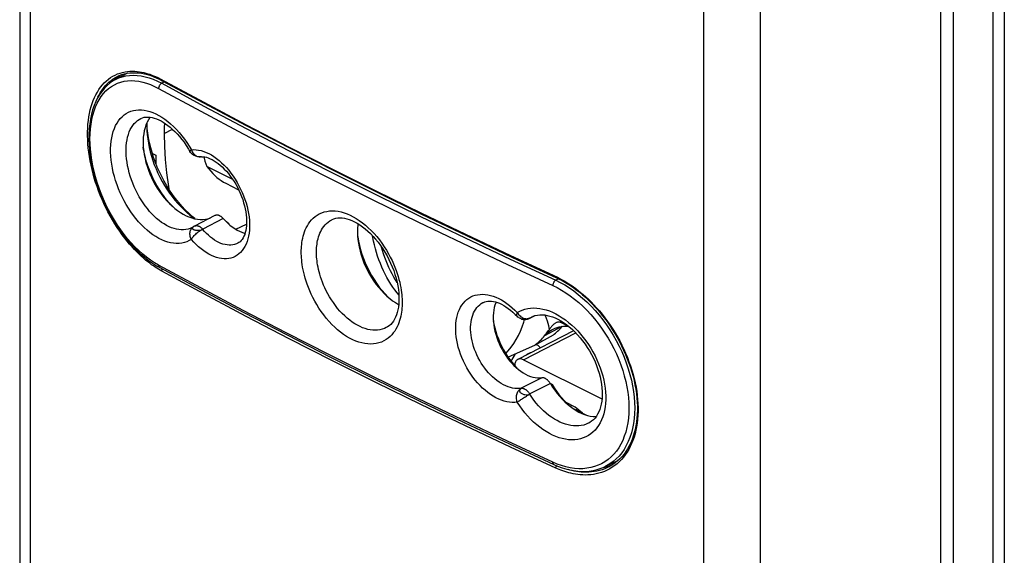
# Model space of a CAD drawing. Units: millimetres. Extents: x 126 to 172, y -53 to 242.
# Drawn here: x 126 to 172, y 38 to 63 of the extents above; entities that cross this region are included whole.
import ezdxf

# ---------------------------------------------------------------- set-up
doc = ezdxf.new("R2010")
doc.units = ezdxf.units.MM
doc.header["$LTSCALE"] = 16.335
doc.layers.get('0').update_dxf_attribs({"linetype": 'CONTINUOUS'})
for name, color, linetype in [('ASSI', 7, 'CONTINUOUS'), ('DRAFT', 7, 'CONTINUOUS'), ('RACCORDO', 7, 'CONTINUOUS'), ('SUPERFICI', 7, 'CONTINUOUS')]:
    doc.layers.add(name, color=color, linetype=linetype)

msp = doc.modelspace()

# ---------------------------------------------------------------- linework, layer by layer
at = {"color": 7, "linetype": 'CONTINUOUS'}
for p, q in [((135.803, 55.384), (134.598, 55.986)), ((135.475, 55.207), (136.078, 54.905)), ((135.63, 53.291), (135.52, 53.409)), ((151.431, 44.886), (151.437, 44.932)), ((151.471, 44.854), (151.509, 44.896)), ((151.661, 44.708), (152.308, 44.384))]:
    msp.add_line(p, q, dxfattribs=at)
at = {"color": 253, "linetype": 'CONTINUOUS'}
for p, q in [((135.464, 53.446), (135.52, 53.409)), ((150.643, 45.827), (150.703, 45.818))]:
    msp.add_line(p, q, dxfattribs=at)
at = {"color": 7, "linetype": 'CONTINUOUS'}
for points in [[(133.013, 54.109), (132.975, 54.147), (132.845, 54.289), (132.719, 54.437), (132.598, 54.593), (132.482, 54.756), (132.371, 54.924), (132.267, 55.097), (132.168, 55.275), (132.076, 55.457), (131.992, 55.641), (131.914, 55.829), (131.844, 56.018), (131.782, 56.208), (131.728, 56.399), (131.683, 56.589), (131.646, 56.777), (131.63, 56.883)], [(134.452, 56.44), (134.465, 56.378), (134.503, 56.241), (134.547, 56.111), (134.598, 55.986)], [(134.598, 55.986), (134.685, 55.872), (134.775, 55.765), (134.868, 55.664), (134.965, 55.569), (135.064, 55.481), (135.165, 55.4), (135.267, 55.328), (135.37, 55.263), (135.475, 55.207)], [(141.632, 52.746), (141.637, 52.712), (141.672, 52.51), (141.717, 52.305), (141.771, 52.101), (141.835, 51.896), (141.909, 51.691), (141.99, 51.49), (142.08, 51.29), (142.179, 51.094), (142.285, 50.903), (142.398, 50.717), (142.518, 50.536), (142.644, 50.362), (142.775, 50.197), (142.912, 50.038), (143.053, 49.889), (143.054, 49.889)], [(147.962, 48.779), (147.99, 48.623), (148.03, 48.451), (148.077, 48.279), (148.133, 48.107), (148.197, 47.936), (148.268, 47.767), (148.347, 47.601), (148.432, 47.437), (148.524, 47.279), (148.622, 47.125), (148.726, 46.976), (148.835, 46.834), (148.948, 46.7), (149.063, 46.575)], [(150.005, 47.654), (150, 47.656), (149.959, 47.674)], [(150.165, 47.528), (150.135, 47.561), (150.093, 47.597), (150.05, 47.629), (150.005, 47.654)], [(148.998, 47.239), (148.973, 47.207), (148.923, 47.137), (148.875, 47.063), (148.83, 46.986), (148.788, 46.906), (148.785, 46.899)], [(149.485, 47.178), (149.486, 47.179), (149.525, 47.209), (149.563, 47.236), (149.6, 47.258), (149.635, 47.276), (149.668, 47.29), (149.699, 47.3), (149.727, 47.306), (149.736, 47.307)], [(150.703, 45.818), (150.805, 45.654), (150.913, 45.497), (151.024, 45.346), (151.14, 45.2), (151.261, 45.061), (151.385, 44.929), (151.39, 44.923)], [(151.616, 44.842), (151.589, 44.81), (151.562, 44.78)], [(151.88, 44.679), (151.849, 44.643), (151.831, 44.623)], [(151.909, 44.655), (151.903, 44.625), (151.897, 44.59)]]:
    msp.add_lwpolyline(points, dxfattribs=at)
at = {"layer": 'ASSI', "color": 7, "linetype": 'CONTINUOUS'}
for p, q in [((131.817, 57.768), (131.812, 57.845)), ((134.029, 53.56), (133.915, 53.655))]:
    msp.add_line(p, q, dxfattribs=at)
for points in [[(131.803, 58.042), (131.802, 58.038), (131.798, 57.844)], [(131.798, 57.844), (131.802, 57.665), (131.814, 57.472), (131.836, 57.277), (131.867, 57.078), (131.906, 56.878), (131.953, 56.677), (132.009, 56.475), (132.073, 56.274), (132.146, 56.073), (132.225, 55.874), (132.313, 55.678), (132.407, 55.484), (132.508, 55.293), (132.616, 55.107), (132.73, 54.926), (132.849, 54.75), (132.974, 54.581), (133.104, 54.418), (133.238, 54.262), (133.376, 54.114), (133.517, 53.974), (133.662, 53.843), (133.809, 53.721), (133.891, 53.658)], [(132.113, 56.41), (132.04, 56.638), (131.976, 56.867), (131.922, 57.095), (131.877, 57.322), (131.842, 57.546), (131.817, 57.768)], [(132.285, 55.957), (132.195, 56.182), (132.113, 56.41)], [(133.915, 53.655), (133.751, 53.803), (133.591, 53.962), (133.434, 54.13), (133.282, 54.306), (133.135, 54.491), (132.993, 54.684), (132.857, 54.882), (132.729, 55.088), (132.606, 55.299), (132.491, 55.514), (132.384, 55.734), (132.285, 55.957)], [(133.891, 53.658), (133.959, 53.608), (134.054, 53.543)]]:
    msp.add_lwpolyline(points, dxfattribs=at)
at = {"layer": 'DRAFT', "color": 7, "linetype": 'CONTINUOUS'}
for p, q in [((130.894, 60.345), (130.337, 60.05)), ((130.475, 60.184), (130.367, 60.1)), ((130.367, 60.1), (130.267, 60.011)), ((132.053, 56.598), (132.222, 56.513)), ((132.222, 56.513), (132.222, 56.115)), ((133.362, 53.841), (133.495, 53.761)), ((134.976, 53.696), (134.024, 53.207)), ((135.364, 53.554), (135.347, 53.572)), ((135.364, 53.554), (135.465, 53.444)), ((135.465, 53.444), (135.569, 53.343)), ((135.95, 53.057), (136.449, 53.303)), ((149.893, 49.022), (149.643, 48.9)), ((151.708, 48.321), (149.108, 46.984)), ((151.473, 48.528), (151.46, 48.531)), ((150.748, 48.114), (149.882, 47.631)), ((149.882, 47.631), (148.65, 47.085)), ((149.369, 46.969), (153.033, 45.137)), ((150.613, 45.874), (150.599, 45.895)), ((150.627, 45.852), (150.613, 45.874)), ((151.783, 44.759), (151.333, 44.984)), ((152.124, 44.477), (151.783, 44.759)), ((153.094, 41.943), (153.17, 41.956)), ((153.78, 42.264), (153.16, 41.971)), ((153.17, 41.956), (153.303, 41.989)), ((153.303, 41.989), (153.433, 42.03)), ((153.433, 42.03), (153.521, 42.065))]:
    msp.add_line(p, q, dxfattribs=at)
at = {"layer": 'DRAFT', "color": 253, "linetype": 'CONTINUOUS'}
for p, q in [((132.598, 57.53), (132.994, 57.724)), ((151.154, 48.524), (150.352, 48.079)), ((149.369, 46.969), (151.813, 48.217))]:
    msp.add_line(p, q, dxfattribs=at)
at = {"layer": 'DRAFT', "color": 7, "linetype": 'CONTINUOUS'}
for points in [[(130.613, 60.274), (130.587, 60.259), (130.475, 60.184)], [(131.755, 57.93), (131.711, 57.798), (131.676, 57.659), (131.649, 57.512), (131.631, 57.36)], [(131.948, 58.29), (131.937, 58.276), (131.869, 58.171), (131.808, 58.055), (131.755, 57.93)], [(132.629, 58.01), (132.612, 57.876), (132.6, 57.706), (132.598, 57.53)], [(132.598, 57.53), (132.618, 56.922), (132.659, 56.308), (132.72, 55.687), (132.802, 55.058), (132.821, 54.94)], [(131.631, 57.36), (131.622, 57.201), (131.622, 57.036)], [(131.622, 57.036), (131.631, 56.869), (131.649, 56.698), (131.676, 56.525), (131.711, 56.35), (131.755, 56.174), (131.808, 55.996), (131.869, 55.82), (131.937, 55.646), (132.013, 55.473), (132.097, 55.305), (132.187, 55.139), (132.284, 54.977), (132.387, 54.821), (132.495, 54.671), (132.608, 54.528), (132.725, 54.392), (132.847, 54.264), (132.973, 54.144)], [(132.973, 54.144), (133.101, 54.033), (133.23, 53.932), (133.362, 53.841)], [(133.495, 53.761), (133.628, 53.691), (133.762, 53.632), (133.895, 53.584), (134.026, 53.548), (134.156, 53.524), (134.282, 53.512), (134.406, 53.512), (134.526, 53.523), (134.642, 53.546), (134.753, 53.581), (134.754, 53.582)], [(135.347, 53.572), (135.33, 53.589), (135.313, 53.605), (135.296, 53.62), (135.279, 53.634), (135.261, 53.647), (135.243, 53.659), (135.225, 53.67), (135.207, 53.68), (135.188, 53.689), (135.17, 53.697), (135.152, 53.703), (135.134, 53.709), (135.117, 53.713), (135.099, 53.715), (135.082, 53.717), (135.065, 53.717), (135.049, 53.717), (135.032, 53.715), (135.017, 53.711), (135.002, 53.707), (134.987, 53.701), (134.976, 53.696)], [(135.569, 53.343), (135.676, 53.251), (135.784, 53.166), (135.895, 53.09), (136.006, 53.023), (136.118, 52.966), (136.229, 52.919), (136.34, 52.882), (136.379, 52.873)], [(141.654, 53.314), (141.646, 53.258), (141.631, 53.098), (141.626, 52.93)], [(141.626, 52.93), (141.631, 52.757), (141.646, 52.582), (141.67, 52.404), (141.703, 52.223), (141.746, 52.04), (141.798, 51.857), (141.858, 51.675), (141.927, 51.494), (142.004, 51.316), (142.089, 51.14), (142.183, 50.967), (142.282, 50.799), (142.387, 50.638), (142.499, 50.483), (142.616, 50.335), (142.738, 50.195), (142.865, 50.062), (142.995, 49.939), (143.127, 49.826), (143.262, 49.724), (143.399, 49.632), (143.537, 49.551), (143.547, 49.546)], [(148.09, 49.659), (148.075, 49.625), (148.035, 49.516), (148.004, 49.401), (147.98, 49.28), (147.964, 49.153), (147.956, 49.021), (147.956, 48.883)], [(147.956, 48.883), (147.964, 48.742), (147.98, 48.6), (148.004, 48.454), (148.035, 48.308), (148.075, 48.16), (148.122, 48.011), (148.175, 47.864), (148.236, 47.72), (148.303, 47.577), (148.376, 47.438), (148.455, 47.302), (148.541, 47.17), (148.631, 47.043), (148.724, 46.923), (148.823, 46.809), (148.924, 46.703), (149.029, 46.604)], [(150.352, 48.079), (150.423, 48.158), (150.498, 48.229), (150.578, 48.294), (150.662, 48.351), (150.711, 48.38)], [(150.711, 48.38), (150.75, 48.401), (150.842, 48.443), (150.937, 48.477), (151.036, 48.504), (151.138, 48.522), (151.242, 48.533), (151.35, 48.536), (151.46, 48.531)], [(150.748, 48.114), (150.803, 48.157), (150.857, 48.201), (150.91, 48.247), (150.962, 48.294), (151.013, 48.342), (151.063, 48.393), (151.112, 48.445), (151.16, 48.498), (151.184, 48.527)], [(149.882, 47.631), (149.938, 47.674), (149.994, 47.719), (150.048, 47.765), (150.101, 47.814), (150.154, 47.864), (150.205, 47.915), (150.255, 47.968), (150.304, 48.023), (150.352, 48.079)], [(149.108, 46.984), (149.087, 46.972), (149.06, 46.951), (149.036, 46.925), (149.014, 46.895), (148.996, 46.862), (148.982, 46.825), (148.971, 46.785), (148.964, 46.742), (148.96, 46.696), (148.96, 46.686)], [(149.369, 46.969), (149.33, 46.986), (149.291, 46.999), (149.254, 47.006), (149.217, 47.009), (149.181, 47.007), (149.147, 47), (149.116, 46.988), (149.108, 46.984)], [(149.029, 46.604), (149.137, 46.512), (149.246, 46.429), (149.357, 46.355), (149.468, 46.291), (149.58, 46.236), (149.691, 46.192), (149.802, 46.157), (149.911, 46.133), (150.017, 46.12), (150.121, 46.117), (150.223, 46.124)], [(150.538, 45.972), (150.521, 45.989), (150.504, 46.006), (150.487, 46.022), (150.469, 46.036), (150.452, 46.05), (150.434, 46.063), (150.416, 46.074), (150.398, 46.085), (150.38, 46.094), (150.361, 46.102), (150.343, 46.109), (150.325, 46.115), (150.308, 46.12), (150.29, 46.123), (150.273, 46.125), (150.256, 46.126), (150.239, 46.126), (150.223, 46.124)], [(150.599, 45.895), (150.585, 45.915), (150.569, 45.935), (150.554, 45.954), (150.538, 45.972)], [(150.627, 45.852), (150.728, 45.693), (150.834, 45.541), (150.944, 45.395), (151.06, 45.256), (151.18, 45.124), (151.304, 45.001)], [(151.304, 45.001), (151.431, 44.887), (151.56, 44.781), (151.691, 44.686), (151.824, 44.601), (151.958, 44.526), (152.091, 44.463), (152.224, 44.411), (152.356, 44.37), (152.486, 44.341), (152.614, 44.323), (152.739, 44.318), (152.764, 44.319)]]:
    msp.add_lwpolyline(points, dxfattribs=at)
at = {"layer": 'RACCORDO', "color": 7, "linetype": 'CONTINUOUS'}
for p, q in [((171.804, 90.997), (171.804, -45.765)), ((168.85, -47.611), (168.85, 88.752)), ((169.416, 89.037), (169.416, -47.329)), ((125.864, 86.31), (125.864, -34.85)), ((130.447, 60.207), (130.449, 60.208)), ((130.75, 60.269), (130.803, 60.327)), ((130.337, 60.05), (130.338, 60.051)), ((132.417, 60.043), (132.515, 59.992)), ((131.519, 58.231), (131.524, 58.233)), ((134.299, 56.443), (134.299, 56.443)), ((140.443, 53.515), (140.446, 53.516)), ((133.915, 53.143), (133.909, 53.14)), ((133.91, 53.14), (133.909, 53.14)), ((133.935, 53.154), (133.915, 53.143)), ((133.969, 53.174), (133.977, 53.18)), ((133.969, 53.174), (133.969, 53.175)), ((136.045, 52.403), (136.043, 52.402)), ((148.826, 51.761), (150.906, 50.796)), ((132.249, 51.357), (132.396, 51.273)), ((147.499, 49.642), (147.502, 49.644)), ((148.988, 49.081), (149.072, 48.994)), ((149.057, 49.009), (149.058, 49.008)), ((149.265, 48.875), (149.265, 48.875)), ((149.779, 48.977), (149.819, 48.996)), ((149.779, 48.977), (149.779, 48.978)), ((151.122, 48.699), (151.46, 48.531)), ((142.974, 48.467), (142.969, 48.465)), ((152.423, 44.014), (152.421, 44.013)), ((148.712, 43.039), (150.793, 42.074)), ((153.161, 41.972), (153.16, 41.971)), ((153.36, 41.97), (153.359, 41.969)), ((153.683, 42.182), (153.586, 42.173))]:
    msp.add_line(p, q, dxfattribs=at)
at = {"layer": 'RACCORDO', "color": 253, "linetype": 'CONTINUOUS'}
for p, q in [((171.267, 89.968), (171.267, -46.265)), ((126.349, 85.747), (126.349, -35.503)), ((157.787, -51.222), (157.787, 70.027)), ((160.426, -51.21), (160.426, 69.802)), ((130.329, 60.146), (130.447, 60.207)), ((130.665, 60.382), (130.781, 60.407)), ((130.225, 60.081), (130.329, 60.146)), ((132.294, 59.973), (132.489, 59.873)), ((132.614, 59.938), (132.489, 59.873)), ((132.489, 59.873), (134.453, 58.811)), ((133.877, 56.769), (133.838, 56.733)), ((140.324, 55.443), (142.368, 54.421)), ((135.364, 53.554), (134.402, 53.068)), ((133.963, 53.17), (133.969, 53.174)), ((148.753, 51.661), (150.874, 50.681)), ((148.759, 51.834), (150.956, 50.815)), ((134.309, 50.322), (132.345, 51.381)), ((132.347, 51.188), (132.345, 51.189)), ((148.62, 51.416), (150.742, 50.435)), ((151.005, 50.749), (150.874, 50.681)), ((149.289, 48.951), (149.331, 48.928)), ((149.603, 48.889), (149.571, 48.88)), ((149.625, 48.897), (149.662, 48.911)), ((149.881, 49.017), (149.664, 48.912)), ((151.103, 48.786), (151.122, 48.699)), ((150.223, 46.124), (149.269, 45.635)), ((150.627, 45.852), (149.664, 45.369)), ((154.536, 45.221), (154.555, 44.964)), ((150.947, 42.095), (150.742, 42.183)), ((153.292, 41.935), (153.169, 41.881)), ((153.359, 41.969), (153.292, 41.935)), ((153.538, 42.15), (153.626, 42.159)), ((153.626, 42.159), (153.662, 42.165))]:
    msp.add_line(p, q, dxfattribs=at)
for points in [[(132.345, 51.189), (132.269, 51.236), (132.189, 51.288), (132.106, 51.344), (132.019, 51.405), (131.929, 51.472), (131.836, 51.544), (131.74, 51.622), (131.641, 51.707), (131.539, 51.798), (131.435, 51.896), (131.328, 52.001), (131.218, 52.114), (131.107, 52.236), (130.993, 52.365), (130.878, 52.503), (130.762, 52.649), (130.646, 52.804), (130.529, 52.968), (130.414, 53.138), (130.302, 53.314), (130.192, 53.497), (130.086, 53.683), (129.984, 53.871), (129.887, 54.063), (129.795, 54.256), (129.708, 54.452), (129.625, 54.649), (129.548, 54.847), (129.475, 55.047), (129.408, 55.248), (129.346, 55.449), (129.289, 55.65), (129.238, 55.852), (129.192, 56.053), (129.152, 56.253), (129.117, 56.453), (129.089, 56.65), (129.066, 56.846), (129.049, 57.039), (129.037, 57.23), (129.032, 57.418), (129.032, 57.602), (129.039, 57.784), (129.051, 57.961), (129.069, 58.134), (129.093, 58.303), (129.123, 58.467), (129.158, 58.627), (129.199, 58.781), (129.246, 58.929), (129.298, 59.072), (129.356, 59.209), (129.419, 59.339), (129.487, 59.463), (129.56, 59.581), (129.639, 59.691), (129.722, 59.794), (129.81, 59.89), (129.903, 59.979), (130.001, 60.061), (130.103, 60.135), (130.21, 60.201), (130.321, 60.259)], [(130.321, 60.259), (130.433, 60.309), (130.548, 60.35), (130.665, 60.382)], [(130.338, 60.051), (130.487, 60.121), (130.646, 60.176), (130.812, 60.216), (130.983, 60.241), (131.16, 60.249), (131.341, 60.242), (131.526, 60.219), (131.714, 60.181), (131.906, 60.127), (132.099, 60.057), (132.294, 59.973)], [(130.776, 60.321), (130.703, 60.245), (130.7, 60.242)], [(130.781, 60.407), (130.896, 60.423), (131.01, 60.432), (131.123, 60.436), (131.233, 60.433), (131.342, 60.424), (131.448, 60.411), (131.551, 60.394), (131.652, 60.372), (131.75, 60.348), (131.845, 60.321), (131.937, 60.291), (132.026, 60.259), (132.111, 60.226), (132.193, 60.191), (132.272, 60.155), (132.348, 60.12), (132.42, 60.083)], [(132.345, 51.381), (132.156, 51.491), (131.97, 51.613), (131.785, 51.749), (131.602, 51.898), (131.421, 52.06), (131.244, 52.233), (131.071, 52.417), (130.901, 52.612), (130.737, 52.817), (130.578, 53.031), (130.426, 53.254), (130.28, 53.484), (130.141, 53.721), (130.01, 53.965), (129.887, 54.212), (129.772, 54.465), (129.666, 54.721), (129.569, 54.98), (129.481, 55.24), (129.403, 55.502), (129.335, 55.763), (129.277, 56.023), (129.229, 56.282), (129.192, 56.538), (129.165, 56.79), (129.149, 57.039), (129.143, 57.281), (129.149, 57.518), (129.165, 57.748), (129.192, 57.97), (129.229, 58.184), (129.277, 58.39), (129.335, 58.585), (129.403, 58.769), (129.481, 58.943), (129.569, 59.105), (129.666, 59.255), (129.772, 59.392), (129.887, 59.516), (130.01, 59.627), (130.141, 59.724), (130.28, 59.806), (130.426, 59.874), (130.578, 59.927), (130.737, 59.965), (130.901, 59.988), (131.071, 59.996), (131.244, 59.989), (131.421, 59.967), (131.602, 59.93), (131.785, 59.878), (131.97, 59.811), (132.156, 59.73), (132.345, 59.634)], [(129.516, 59.22), (129.555, 59.301), (129.622, 59.422), (129.694, 59.537), (129.77, 59.645), (129.852, 59.746), (129.938, 59.841), (130.029, 59.928), (130.125, 60.008), (130.225, 60.081)], [(132.489, 59.873), (132.47, 59.863), (132.452, 59.85), (132.434, 59.834), (132.417, 59.816), (132.401, 59.796), (132.387, 59.775), (132.374, 59.752), (132.364, 59.728), (132.356, 59.704), (132.349, 59.68), (132.346, 59.657), (132.345, 59.634)], [(132.42, 60.083), (134.452, 58.987), (136.436, 57.937), (138.441, 56.897), (140.465, 55.865), (142.51, 54.843), (144.574, 53.83), (146.657, 52.827), (148.759, 51.834)], [(132.489, 60.046), (132.49, 60.035), (132.491, 60.025), (132.494, 60.016), (132.499, 60.007), (132.504, 60.001), (132.51, 59.995), (132.515, 59.992)], [(132.345, 59.634), (134.309, 58.571), (136.294, 57.518), (138.298, 56.476), (140.324, 55.443)], [(134.453, 58.811), (136.436, 57.759), (138.439, 56.717), (140.463, 55.685), (142.507, 54.664), (144.57, 53.652), (146.652, 52.651), (148.753, 51.661)], [(133.878, 52.586), (133.774, 52.526), (133.664, 52.476), (133.549, 52.439), (133.428, 52.413), (133.301, 52.398), (133.172, 52.396), (133.04, 52.406), (132.905, 52.428), (132.77, 52.462), (132.632, 52.508), (132.494, 52.566), (132.356, 52.634), (132.217, 52.714), (132.078, 52.805), (131.941, 52.905), (131.805, 53.017), (131.671, 53.138), (131.54, 53.268), (131.413, 53.407), (131.288, 53.554), (131.168, 53.708), (131.053, 53.869), (130.942, 54.037), (130.837, 54.21), (130.738, 54.388), (130.645, 54.571), (130.558, 54.757), (130.478, 54.945), (130.406, 55.137), (130.341, 55.329), (130.283, 55.522), (130.233, 55.715), (130.192, 55.907), (130.158, 56.098), (130.133, 56.286), (130.116, 56.471), (130.107, 56.653), (130.107, 56.83), (130.116, 57.002), (130.133, 57.169), (130.158, 57.329), (130.192, 57.482), (130.233, 57.627), (130.283, 57.765), (130.341, 57.894), (130.406, 58.014), (130.479, 58.124), (130.559, 58.225), (130.645, 58.314), (130.738, 58.394), (130.837, 58.462)], [(130.837, 58.462), (130.942, 58.519), (131.053, 58.564), (131.169, 58.598), (131.289, 58.62), (131.413, 58.63), (131.541, 58.628), (131.672, 58.614), (131.806, 58.588), (131.942, 58.55), (132.079, 58.501), (132.217, 58.44), (132.356, 58.368), (132.495, 58.286), (132.633, 58.193), (132.77, 58.089), (132.906, 57.976), (133.041, 57.852), (133.173, 57.719), (133.302, 57.577), (133.429, 57.426), (133.55, 57.269), (133.665, 57.108), (133.774, 56.941), (133.877, 56.769)], [(133.909, 53.14), (133.819, 53.099), (133.722, 53.067), (133.62, 53.045), (133.514, 53.033), (133.405, 53.032), (133.294, 53.041), (133.181, 53.06), (133.066, 53.089), (132.951, 53.128), (132.835, 53.177), (132.718, 53.236), (132.601, 53.304), (132.485, 53.381), (132.37, 53.467), (132.255, 53.562), (132.143, 53.665), (132.033, 53.776), (131.925, 53.894), (131.821, 54.02), (131.72, 54.151), (131.623, 54.288), (131.53, 54.431), (131.442, 54.578), (131.359, 54.73), (131.281, 54.885), (131.208, 55.043), (131.141, 55.204), (131.08, 55.366), (131.026, 55.53), (130.977, 55.694), (130.936, 55.858), (130.901, 56.021), (130.872, 56.183), (130.851, 56.343), (130.837, 56.501), (130.83, 56.655), (130.83, 56.805), (130.837, 56.951), (130.851, 57.093), (130.873, 57.229), (130.901, 57.358), (130.936, 57.482), (130.977, 57.599), (131.026, 57.708), (131.081, 57.809), (131.141, 57.903), (131.208, 57.988), (131.281, 58.064), (131.359, 58.131), (131.443, 58.188), (131.519, 58.231)], [(133.838, 56.733), (133.824, 56.72), (133.815, 56.708), (133.81, 56.698), (133.81, 56.691), (133.81, 56.689)], [(133.877, 56.769), (133.987, 56.776), (134.098, 56.771), (134.213, 56.757), (134.329, 56.731), (134.449, 56.695), (134.568, 56.649), (134.689, 56.592), (134.81, 56.525), (134.93, 56.449), (135.049, 56.364), (135.168, 56.269), (135.284, 56.166), (135.398, 56.055), (135.51, 55.936), (135.618, 55.811), (135.722, 55.678), (135.823, 55.539), (135.918, 55.395), (136.008, 55.246), (136.094, 55.093), (136.173, 54.936), (136.246, 54.776), (136.313, 54.614), (136.373, 54.45), (136.427, 54.286), (136.473, 54.12), (136.511, 53.956), (136.543, 53.793), (136.566, 53.631), (136.582, 53.472), (136.59, 53.317), (136.59, 53.164), (136.582, 53.017), (136.566, 52.874), (136.543, 52.737), (136.512, 52.606), (136.473, 52.482), (136.427, 52.365), (136.374, 52.257), (136.314, 52.156), (136.247, 52.064), (136.174, 51.981), (136.094, 51.908), (136.009, 51.844), (135.919, 51.79), (135.823, 51.747), (135.723, 51.713), (135.618, 51.691), (135.51, 51.679)], [(133.877, 56.769), (133.896, 56.721), (133.918, 56.675), (133.943, 56.632), (133.973, 56.593), (134.005, 56.557), (134.039, 56.525), (134.076, 56.498), (134.115, 56.476), (134.155, 56.46), (134.197, 56.448), (134.238, 56.442), (134.28, 56.441), (134.299, 56.443)], [(142.368, 54.421), (144.433, 53.408), (146.517, 52.407), (148.62, 51.416)], [(139.003, 51.992), (139.003, 52.077), (139.006, 52.164), (139.013, 52.254), (139.021, 52.346), (139.033, 52.441), (139.049, 52.537), (139.068, 52.635), (139.091, 52.734), (139.12, 52.833), (139.153, 52.932), (139.191, 53.031), (139.236, 53.129), (139.287, 53.224), (139.344, 53.318), (139.408, 53.408), (139.48, 53.494), (139.559, 53.575), (139.646, 53.649), (139.741, 53.717), (139.844, 53.777), (139.954, 53.827), (140.07, 53.866), (140.193, 53.895), (140.32, 53.913), (140.451, 53.919), (140.586, 53.913), (140.723, 53.896), (140.862, 53.867), (141.002, 53.827), (141.143, 53.776), (141.285, 53.715), (141.428, 53.643), (141.57, 53.56), (141.711, 53.468), (141.852, 53.365), (141.991, 53.253), (142.129, 53.131), (142.264, 53), (142.396, 52.861), (142.523, 52.715), (142.647, 52.561), (142.763, 52.403), (142.873, 52.243), (142.976, 52.079), (143.07, 51.917), (143.157, 51.756), (143.236, 51.596), (143.307, 51.44), (143.371, 51.287), (143.428, 51.137), (143.479, 50.991), (143.523, 50.85), (143.561, 50.714), (143.594, 50.583), (143.623, 50.457), (143.646, 50.336), (143.665, 50.22), (143.68, 50.11), (143.692, 50.005), (143.701, 49.906), (143.707, 49.811), (143.71, 49.722), (143.711, 49.638)], [(139.711, 51.988), (139.711, 52.06), (139.714, 52.135), (139.719, 52.211), (139.726, 52.29), (139.736, 52.37), (139.749, 52.452), (139.766, 52.535), (139.786, 52.619), (139.81, 52.703), (139.838, 52.787), (139.871, 52.871), (139.908, 52.954), (139.951, 53.036), (140, 53.115), (140.054, 53.192), (140.115, 53.265), (140.182, 53.333), (140.255, 53.397), (140.336, 53.454), (140.423, 53.505), (140.443, 53.515)], [(133.877, 52.586), (133.856, 52.632), (133.838, 52.679), (133.824, 52.727), (133.815, 52.775), (133.81, 52.824), (133.81, 52.871), (133.814, 52.918), (133.823, 52.962), (133.836, 53.005), (133.854, 53.045), (133.876, 53.082), (133.901, 53.115), (133.93, 53.145), (133.963, 53.17)], [(133.877, 52.586), (133.896, 52.619), (133.918, 52.653), (133.943, 52.689), (133.973, 52.725), (134.005, 52.761), (134.039, 52.798), (134.076, 52.834), (134.115, 52.869), (134.155, 52.903), (134.197, 52.935), (134.238, 52.965), (134.28, 52.993), (134.321, 53.018), (134.362, 53.041), (134.401, 53.06)], [(133.93, 53.136), (133.924, 53.121), (133.923, 53.107)], [(133.923, 53.107), (133.926, 53.093), (133.933, 53.079), (133.944, 53.065), (133.96, 53.054), (133.981, 53.043), (134.005, 53.034), (134.032, 53.027), (134.062, 53.02), (134.094, 53.016), (134.128, 53.015), (134.164, 53.016), (134.201, 53.017), (134.238, 53.017), (134.276, 53.018), (134.311, 53.023), (134.343, 53.033), (134.373, 53.046), (134.401, 53.06)], [(133.975, 53.179), (133.956, 53.165), (133.941, 53.151), (133.93, 53.136)], [(134.024, 53.207), (134.034, 53.212), (134.049, 53.217), (134.064, 53.222), (134.079, 53.225), (134.095, 53.227), (134.111, 53.228), (134.127, 53.227), (134.144, 53.226), (134.161, 53.223), (134.178, 53.219), (134.196, 53.214), (134.214, 53.208), (134.231, 53.2), (134.249, 53.191), (134.267, 53.182), (134.284, 53.171), (134.302, 53.159), (134.319, 53.146), (134.336, 53.132), (134.353, 53.118), (134.37, 53.102), (134.386, 53.085), (134.402, 53.068)], [(134.401, 53.06), (134.4, 53.061), (134.4, 53.062), (134.4, 53.063), (134.4, 53.064), (134.4, 53.065), (134.4, 53.066), (134.401, 53.067), (134.401, 53.067), (134.402, 53.068)], [(136.043, 52.402), (135.974, 52.371), (135.893, 52.344), (135.808, 52.326), (135.721, 52.316), (135.631, 52.316), (135.538, 52.324), (135.444, 52.341), (135.349, 52.367), (135.252, 52.401), (135.155, 52.443), (135.057, 52.494), (134.96, 52.553), (134.863, 52.62), (134.767, 52.694), (134.672, 52.776), (134.579, 52.864), (134.489, 52.959), (134.401, 53.06)], [(135.51, 51.679), (135.399, 51.678), (135.285, 51.688), (135.168, 51.708), (135.05, 51.739), (134.93, 51.781), (134.81, 51.833), (134.689, 51.895), (134.569, 51.967), (134.449, 52.048), (134.33, 52.139), (134.213, 52.239), (134.099, 52.346), (133.987, 52.462), (133.878, 52.586)], [(143.554, 49.992), (143.469, 50.093), (143.37, 50.223), (143.273, 50.36), (143.178, 50.502), (143.088, 50.65), (143, 50.804), (142.916, 50.962), (142.837, 51.124), (142.762, 51.29), (142.691, 51.458), (142.625, 51.629), (142.565, 51.802), (142.509, 51.976), (142.459, 52.15), (142.415, 52.325), (142.376, 52.499), (142.343, 52.672), (142.33, 52.753)], [(143.711, 49.638), (143.71, 49.553), (143.707, 49.466), (143.7, 49.376), (143.691, 49.283), (143.679, 49.188), (143.664, 49.092), (143.644, 48.994), (143.62, 48.895), (143.591, 48.796), (143.557, 48.696), (143.518, 48.596), (143.472, 48.499), (143.42, 48.402), (143.362, 48.308), (143.296, 48.218), (143.223, 48.131), (143.143, 48.049), (143.055, 47.974), (142.958, 47.906), (142.854, 47.845), (142.743, 47.795), (142.625, 47.754), (142.5, 47.724), (142.372, 47.706), (142.239, 47.7), (142.104, 47.705), (141.966, 47.722), (141.827, 47.75), (141.685, 47.79), (141.544, 47.84), (141.402, 47.902), (141.259, 47.974), (141.117, 48.057), (140.976, 48.149), (140.836, 48.252), (140.698, 48.365), (140.561, 48.487), (140.427, 48.619), (140.297, 48.758), (140.17, 48.905), (140.048, 49.06), (139.933, 49.218), (139.825, 49.379), (139.724, 49.544), (139.631, 49.707), (139.545, 49.868), (139.468, 50.029), (139.398, 50.186), (139.335, 50.34), (139.279, 50.49), (139.23, 50.636), (139.186, 50.777), (139.149, 50.914), (139.116, 51.046), (139.089, 51.172), (139.066, 51.293), (139.047, 51.409), (139.032, 51.519), (139.021, 51.624), (139.012, 51.724), (139.006, 51.819), (139.003, 51.908), (139.003, 51.992)], [(142.969, 48.465), (142.881, 48.424), (142.781, 48.39), (142.675, 48.364), (142.566, 48.349), (142.454, 48.343), (142.339, 48.348), (142.222, 48.362), (142.103, 48.386), (141.984, 48.419), (141.864, 48.462), (141.743, 48.514), (141.622, 48.576), (141.502, 48.646), (141.382, 48.725), (141.264, 48.812), (141.146, 48.907), (141.03, 49.011), (140.917, 49.123), (140.807, 49.241), (140.699, 49.366), (140.596, 49.497), (140.499, 49.632), (140.407, 49.769), (140.321, 49.908), (140.242, 50.047), (140.17, 50.184), (140.105, 50.32), (140.045, 50.454), (139.992, 50.585), (139.945, 50.712), (139.903, 50.836), (139.866, 50.957), (139.834, 51.073), (139.807, 51.184), (139.784, 51.292), (139.764, 51.395), (139.748, 51.493), (139.736, 51.587), (139.726, 51.676), (139.719, 51.761), (139.714, 51.841), (139.711, 51.917), (139.711, 51.988)], [(143.474, 50.575), (143.399, 50.69), (143.316, 50.829), (143.237, 50.973), (143.161, 51.121), (143.088, 51.273), (143.02, 51.427), (142.956, 51.585), (142.896, 51.744), (142.841, 51.905), (142.79, 52.067), (142.745, 52.229), (142.742, 52.24)], [(132.396, 51.273), (132.387, 51.279), (132.374, 51.29), (132.364, 51.304), (132.356, 51.32), (132.349, 51.339), (132.346, 51.359), (132.345, 51.381)], [(132.489, 51.107), (132.419, 51.146), (132.347, 51.188)], [(132.489, 51.107), (132.49, 51.119), (132.491, 51.13), (132.494, 51.142), (132.499, 51.154), (132.504, 51.166), (132.51, 51.178), (132.517, 51.188), (132.525, 51.198), (132.528, 51.202)], [(140.465, 46.918), (138.441, 47.95), (136.436, 48.993), (134.452, 50.045), (132.489, 51.107)], [(150.874, 50.681), (150.857, 50.67), (150.84, 50.656), (150.823, 50.639), (150.808, 50.62), (150.793, 50.6), (150.78, 50.578), (150.769, 50.555), (150.759, 50.531), (150.752, 50.506), (150.746, 50.482), (150.743, 50.458), (150.742, 50.435)], [(150.874, 50.681), (151.087, 50.576), (151.3, 50.457), (151.511, 50.324), (151.72, 50.178), (151.926, 50.019), (152.129, 49.848), (152.328, 49.665), (152.523, 49.471), (152.712, 49.266), (152.895, 49.052), (153.071, 48.829), (153.239, 48.597), (153.4, 48.358), (153.552, 48.113), (153.695, 47.862), (153.828, 47.606), (153.952, 47.346), (154.065, 47.082), (154.167, 46.816), (154.258, 46.549), (154.338, 46.281), (154.405, 46.013), (154.461, 45.747), (154.505, 45.482), (154.536, 45.221)], [(150.88, 50.85), (150.88, 50.84), (150.882, 50.83), (150.885, 50.82), (150.889, 50.812), (150.893, 50.806), (150.899, 50.8), (150.906, 50.796)], [(150.956, 50.815), (151.036, 50.775), (151.12, 50.731), (151.208, 50.684), (151.299, 50.631), (151.394, 50.574), (151.492, 50.512), (151.594, 50.445), (151.699, 50.371), (151.808, 50.291), (151.921, 50.205), (152.036, 50.113), (152.154, 50.012), (152.275, 49.905), (152.398, 49.79), (152.523, 49.666), (152.651, 49.535), (152.779, 49.395), (152.909, 49.246), (153.038, 49.089), (153.166, 48.925), (153.291, 48.756), (153.414, 48.579), (153.533, 48.4), (153.646, 48.217), (153.755, 48.031), (153.858, 47.843), (153.956, 47.653), (154.048, 47.461), (154.135, 47.268), (154.217, 47.073), (154.292, 46.876), (154.362, 46.679), (154.426, 46.48), (154.484, 46.282), (154.536, 46.084), (154.581, 45.886), (154.62, 45.689), (154.652, 45.494), (154.678, 45.3), (154.697, 45.107), (154.71, 44.917), (154.716, 44.73), (154.715, 44.545), (154.708, 44.363), (154.695, 44.185), (154.674, 44.01), (154.647, 43.84), (154.614, 43.674), (154.574, 43.512), (154.527, 43.356), (154.475, 43.204), (154.416, 43.058), (154.351, 42.918), (154.28, 42.783), (154.203, 42.655), (154.121, 42.533), (154.033, 42.418), (153.94, 42.31), (153.841, 42.208), (153.737, 42.114)], [(142.368, 46.176), (140.324, 47.199), (138.298, 48.23), (136.294, 49.272), (134.309, 50.322)], [(150.742, 50.435), (150.947, 50.334), (151.151, 50.22), (151.353, 50.094), (151.554, 49.954), (151.753, 49.801), (151.949, 49.637), (152.14, 49.462), (152.328, 49.275), (152.509, 49.079), (152.685, 48.874), (152.855, 48.659), (153.017, 48.437), (153.171, 48.209), (153.318, 47.973), (153.456, 47.732), (153.584, 47.486), (153.703, 47.236), (153.812, 46.984), (153.91, 46.729), (153.998, 46.472), (154.074, 46.215), (154.139, 45.958), (154.193, 45.702), (154.235, 45.449), (154.265, 45.198), (154.283, 44.951), (154.289, 44.708), (154.283, 44.472), (154.265, 44.24), (154.235, 44.016), (154.193, 43.8), (154.139, 43.592), (154.074, 43.393), (153.998, 43.204), (153.91, 43.025), (153.812, 42.858), (153.703, 42.703), (153.584, 42.559), (153.455, 42.428), (153.318, 42.31), (153.171, 42.206), (153.017, 42.116), (152.855, 42.04), (152.685, 41.978), (152.509, 41.931), (152.328, 41.899), (152.14, 41.882), (151.949, 41.88), (151.753, 41.893), (151.554, 41.922), (151.353, 41.965), (151.151, 42.023), (150.947, 42.095)], [(149.082, 44.984), (148.964, 44.974), (148.844, 44.974), (148.722, 44.984), (148.597, 45.006), (148.47, 45.038), (148.342, 45.08), (148.213, 45.133), (148.084, 45.196), (147.957, 45.268), (147.83, 45.35), (147.704, 45.441), (147.58, 45.54), (147.46, 45.648), (147.342, 45.764), (147.227, 45.886), (147.117, 46.016), (147.011, 46.152), (146.911, 46.294), (146.816, 46.44), (146.726, 46.592), (146.643, 46.746), (146.566, 46.904), (146.495, 47.065), (146.432, 47.227), (146.377, 47.39), (146.328, 47.555), (146.288, 47.718), (146.255, 47.88), (146.231, 48.042), (146.214, 48.2), (146.206, 48.356), (146.206, 48.508), (146.215, 48.656), (146.231, 48.799), (146.256, 48.937), (146.288, 49.068), (146.329, 49.192), (146.377, 49.311), (146.433, 49.421), (146.496, 49.522), (146.566, 49.616), (146.643, 49.701), (146.727, 49.776), (146.816, 49.842), (146.912, 49.898), (147.012, 49.944), (147.118, 49.98), (147.228, 50.005), (147.342, 50.02)], [(149.259, 45.631), (149.163, 45.622), (149.065, 45.622), (148.964, 45.63), (148.861, 45.647), (148.757, 45.673), (148.652, 45.707), (148.546, 45.75), (148.441, 45.8), (148.336, 45.859), (148.232, 45.925), (148.129, 45.999), (148.028, 46.079), (147.928, 46.167), (147.832, 46.261), (147.738, 46.361), (147.648, 46.466), (147.561, 46.577), (147.479, 46.692), (147.401, 46.811), (147.328, 46.934), (147.259, 47.061), (147.196, 47.189), (147.139, 47.32), (147.087, 47.452), (147.042, 47.585), (147.002, 47.719), (146.969, 47.852), (146.942, 47.985), (146.922, 48.116), (146.909, 48.245), (146.902, 48.372), (146.902, 48.496), (146.909, 48.617), (146.922, 48.734), (146.942, 48.846), (146.969, 48.953), (147.002, 49.055), (147.042, 49.151), (147.087, 49.241), (147.139, 49.325), (147.197, 49.401), (147.26, 49.471), (147.328, 49.532), (147.401, 49.586), (147.479, 49.632), (147.499, 49.642)], [(147.342, 50.02), (147.46, 50.024), (147.581, 50.018), (147.704, 50.001), (147.83, 49.973), (147.957, 49.936), (148.085, 49.888), (148.214, 49.829), (148.342, 49.762), (148.47, 49.684), (148.598, 49.597), (148.723, 49.502), (148.845, 49.398), (148.965, 49.286), (149.082, 49.166)], [(149.082, 49.167), (149.067, 49.135), (149.056, 49.106), (149.048, 49.08), (149.044, 49.057), (149.045, 49.037), (149.05, 49.02), (149.057, 49.009)], [(149.082, 49.166), (149.194, 49.231), (149.311, 49.285), (149.435, 49.327), (149.566, 49.358), (149.702, 49.377), (149.842, 49.385), (149.985, 49.38), (150.131, 49.363), (150.279, 49.335), (150.428, 49.295), (150.578, 49.244), (150.729, 49.182), (150.881, 49.108), (151.032, 49.024), (151.182, 48.93), (151.331, 48.825), (151.478, 48.71), (151.622, 48.587), (151.763, 48.455), (151.9, 48.314), (152.032, 48.166), (152.16, 48.011), (152.282, 47.849), (152.398, 47.681), (152.508, 47.509), (152.611, 47.331), (152.707, 47.15), (152.796, 46.965), (152.877, 46.778), (152.949, 46.589), (153.013, 46.4), (153.069, 46.209), (153.115, 46.02), (153.152, 45.831), (153.181, 45.644), (153.2, 45.46), (153.209, 45.279), (153.209, 45.101), (153.2, 44.929), (153.181, 44.762), (153.152, 44.6), (153.115, 44.445), (153.069, 44.297), (153.013, 44.156), (152.949, 44.024), (152.877, 43.901), (152.796, 43.786), (152.707, 43.682), (152.611, 43.587), (152.508, 43.503), (152.398, 43.429)], [(149.082, 49.167), (149.11, 49.123), (149.14, 49.083)], [(149.14, 49.083), (149.174, 49.044), (149.21, 49.01), (149.249, 48.978), (149.289, 48.951)], [(149.571, 48.88), (149.536, 48.871), (149.499, 48.864), (149.462, 48.859), (149.426, 48.856), (149.39, 48.856), (149.356, 48.858), (149.324, 48.862), (149.294, 48.867), (149.265, 48.875)], [(149.331, 48.928), (149.374, 48.909), (149.417, 48.895), (149.46, 48.885), (149.503, 48.881), (149.545, 48.881)], [(149.545, 48.881), (149.586, 48.886), (149.625, 48.897)], [(149.662, 48.911), (149.634, 48.899), (149.603, 48.889)], [(149.664, 48.912), (149.651, 48.904), (149.643, 48.9)], [(149.662, 48.911), (149.661, 48.911), (149.661, 48.911), (149.661, 48.911), (149.661, 48.911), (149.661, 48.911), (149.662, 48.911), (149.662, 48.911), (149.663, 48.911), (149.664, 48.912)], [(149.662, 48.911), (149.756, 48.966), (149.779, 48.977)], [(150.376, 49.055), (150.387, 49.03), (150.435, 48.905), (150.476, 48.785), (150.509, 48.67), (150.534, 48.562), (150.552, 48.46), (150.562, 48.363)], [(150.88, 41.912), (148.759, 42.892), (146.657, 43.882), (144.574, 44.884), (142.51, 45.896), (140.465, 46.918)], [(150.742, 42.183), (148.62, 43.166), (146.517, 44.16), (144.433, 45.163), (142.368, 46.176)], [(149.082, 44.984), (149.067, 45.033), (149.056, 45.084), (149.048, 45.136), (149.044, 45.188), (149.045, 45.24), (149.05, 45.292), (149.058, 45.342), (149.072, 45.39), (149.089, 45.435), (149.109, 45.478), (149.134, 45.517), (149.161, 45.552), (149.191, 45.583), (149.224, 45.61), (149.259, 45.631)], [(149.259, 45.631), (149.236, 45.617), (149.217, 45.601), (149.202, 45.584), (149.192, 45.565), (149.186, 45.545), (149.185, 45.524), (149.187, 45.503), (149.195, 45.482), (149.206, 45.461), (149.222, 45.44), (149.243, 45.421), (149.267, 45.403), (149.294, 45.387), (149.324, 45.372), (149.356, 45.359), (149.39, 45.35), (149.426, 45.343)], [(149.259, 45.631), (149.26, 45.631), (149.261, 45.632), (149.262, 45.632), (149.263, 45.632), (149.264, 45.633), (149.266, 45.633), (149.267, 45.634), (149.268, 45.634), (149.269, 45.635)], [(149.269, 45.635), (149.285, 45.636), (149.301, 45.636), (149.318, 45.635), (149.335, 45.633), (149.352, 45.63), (149.369, 45.625), (149.387, 45.62), (149.404, 45.613), (149.422, 45.605), (149.44, 45.596), (149.458, 45.585), (149.475, 45.574), (149.493, 45.562), (149.51, 45.549), (149.527, 45.534), (149.544, 45.519), (149.56, 45.503), (149.576, 45.486), (149.592, 45.468), (149.608, 45.45), (149.622, 45.43), (149.637, 45.41), (149.651, 45.39), (149.664, 45.369)], [(149.082, 44.984), (149.11, 45.005), (149.14, 45.028), (149.174, 45.053), (149.21, 45.078), (149.249, 45.105), (149.289, 45.132), (149.331, 45.16), (149.374, 45.188), (149.417, 45.215), (149.46, 45.242), (149.503, 45.268), (149.545, 45.294), (149.586, 45.317), (149.625, 45.34), (149.662, 45.36)], [(149.426, 45.343), (149.499, 45.332), (149.536, 45.328), (149.571, 45.329), (149.603, 45.336), (149.634, 45.346), (149.662, 45.36)], [(149.662, 45.36), (149.661, 45.361), (149.661, 45.362), (149.661, 45.364), (149.661, 45.365), (149.661, 45.366), (149.662, 45.367), (149.662, 45.368), (149.663, 45.368), (149.664, 45.369)], [(152.421, 44.013), (152.393, 43.999), (152.289, 43.955), (152.18, 43.921), (152.067, 43.897), (151.95, 43.882), (151.829, 43.878), (151.706, 43.884), (151.581, 43.899), (151.454, 43.925), (151.325, 43.961), (151.196, 44.006), (151.067, 44.061), (150.938, 44.126), (150.81, 44.199), (150.682, 44.281), (150.556, 44.372), (150.432, 44.472), (150.31, 44.579), (150.19, 44.695), (150.074, 44.818), (149.962, 44.947), (149.857, 45.081), (149.756, 45.219), (149.662, 45.36)], [(152.398, 43.429), (152.282, 43.367), (152.159, 43.315), (152.032, 43.276), (151.9, 43.248), (151.762, 43.231), (151.622, 43.227), (151.478, 43.234), (151.331, 43.254), (151.182, 43.285), (151.032, 43.328), (150.88, 43.382), (150.729, 43.447), (150.578, 43.524), (150.427, 43.611), (150.278, 43.708), (150.131, 43.816), (149.985, 43.934), (149.842, 44.061), (149.702, 44.198), (149.565, 44.344), (149.435, 44.496), (149.311, 44.653), (149.193, 44.816), (149.082, 44.984)], [(154.555, 44.964), (154.561, 44.711), (154.555, 44.464), (154.536, 44.224), (154.505, 43.99), (154.461, 43.765), (154.405, 43.548), (154.338, 43.341), (154.258, 43.144), (154.167, 42.958), (154.065, 42.784), (153.952, 42.622), (153.828, 42.472), (153.695, 42.336), (153.552, 42.213), (153.4, 42.105)], [(150.793, 42.074), (150.78, 42.082), (150.769, 42.093), (150.759, 42.106), (150.752, 42.122), (150.746, 42.141), (150.743, 42.161), (150.742, 42.183)], [(150.88, 41.912), (150.88, 41.923), (150.882, 41.935), (150.885, 41.947), (150.889, 41.959), (150.893, 41.971), (150.899, 41.983), (150.906, 41.994), (150.913, 42.004), (150.921, 42.014), (150.925, 42.018)], [(153.513, 41.946), (153.394, 41.874), (153.27, 41.809), (153.145, 41.753), (153.017, 41.706), (152.888, 41.667), (152.759, 41.636), (152.631, 41.613), (152.505, 41.598), (152.38, 41.589), (152.258, 41.586), (152.138, 41.589), (152.021, 41.597), (151.907, 41.609), (151.796, 41.625), (151.689, 41.645), (151.584, 41.667), (151.484, 41.693), (151.386, 41.72), (151.293, 41.749), (151.203, 41.78), (151.116, 41.812), (151.034, 41.845), (150.955, 41.878), (150.88, 41.912)], [(153.169, 41.881), (153.043, 41.834), (152.916, 41.796), (152.79, 41.766), (152.665, 41.743), (152.541, 41.728), (152.418, 41.719), (152.298, 41.716), (152.181, 41.719), (152.066, 41.726), (151.954, 41.738), (151.845, 41.754), (151.74, 41.773), (151.637, 41.795), (151.539, 41.82), (151.474, 41.838)], [(153.4, 42.105), (153.239, 42.011), (153.161, 41.972)], [(153.737, 42.114), (153.627, 42.026), (153.513, 41.946)]]:
    msp.add_lwpolyline(points, dxfattribs=at)
at = {"layer": 'RACCORDO', "color": 7, "linetype": 'CONTINUOUS'}
for points in [[(130.447, 60.207), (130.507, 60.234), (130.625, 60.279), (130.747, 60.315), (130.872, 60.342), (131.001, 60.359), (131.133, 60.368), (131.268, 60.368), (131.406, 60.358), (131.546, 60.34), (131.688, 60.312), (131.832, 60.276), (131.977, 60.23), (132.123, 60.176), (132.27, 60.114), (132.417, 60.043)], [(130.338, 60.051), (130.223, 59.985), (130.081, 59.887), (129.947, 59.775), (129.822, 59.649), (129.705, 59.51), (129.598, 59.358), (129.501, 59.194), (129.413, 59.018), (129.336, 58.831), (129.268, 58.633), (129.212, 58.424), (129.166, 58.205), (129.131, 57.978), (129.108, 57.744), (129.095, 57.503), (129.094, 57.255), (129.103, 57.003), (129.124, 56.746), (129.155, 56.486), (129.197, 56.222), (129.25, 55.957), (129.313, 55.691), (129.386, 55.424), (129.468, 55.157), (129.561, 54.892), (129.663, 54.629), (129.774, 54.369), (129.894, 54.113), (130.022, 53.861), (130.158, 53.615), (130.302, 53.375), (130.453, 53.142), (130.611, 52.917), (130.775, 52.701), (130.945, 52.493), (131.12, 52.296), (131.299, 52.109), (131.483, 51.934), (131.671, 51.771), (131.861, 51.62), (132.054, 51.482), (132.249, 51.357)], [(132.515, 59.992), (134.435, 58.956), (136.431, 57.9), (138.447, 56.853), (140.483, 55.815), (142.539, 54.787), (144.615, 53.768), (146.711, 52.76), (148.826, 51.761)], [(131.519, 58.231), (131.591, 58.261), (131.674, 58.284), (131.76, 58.296), (131.85, 58.298), (131.944, 58.291), (132.042, 58.274), (132.143, 58.247), (132.246, 58.212), (132.351, 58.167), (132.458, 58.114), (132.565, 58.052), (132.673, 57.981), (132.781, 57.903), (132.889, 57.817), (132.997, 57.722), (133.105, 57.619), (133.213, 57.507), (133.32, 57.386), (133.427, 57.256), (133.533, 57.116), (133.639, 56.965), (133.742, 56.803), (133.81, 56.689)], [(134.343, 56.446), (134.26, 56.44), (134.216, 56.44), (134.173, 56.445), (134.13, 56.452), (134.089, 56.464), (134.048, 56.479), (134.008, 56.499), (133.969, 56.521), (133.932, 56.548), (133.898, 56.578), (133.866, 56.611), (133.837, 56.648), (133.81, 56.689)], [(134.343, 56.446), (134.417, 56.444), (134.496, 56.434), (134.578, 56.416), (134.664, 56.388), (134.752, 56.353), (134.843, 56.309), (134.935, 56.257), (135.028, 56.197), (135.123, 56.128), (135.219, 56.05), (135.315, 55.965), (135.411, 55.87), (135.506, 55.768), (135.6, 55.659), (135.691, 55.542), (135.779, 55.419), (135.864, 55.291), (135.944, 55.158), (136.02, 55.02), (136.091, 54.879), (136.156, 54.736), (136.215, 54.591), (136.268, 54.445), (136.314, 54.298), (136.354, 54.153), (136.387, 54.009), (136.414, 53.867), (136.433, 53.729), (136.446, 53.595), (136.452, 53.465), (136.451, 53.342), (136.445, 53.223), (136.432, 53.111), (136.414, 53.006), (136.39, 52.907), (136.361, 52.815), (136.327, 52.73), (136.289, 52.654), (136.246, 52.586), (136.201, 52.527), (136.151, 52.476), (136.096, 52.433), (136.043, 52.402)], [(140.443, 53.515), (140.517, 53.547), (140.61, 53.574), (140.705, 53.59), (140.802, 53.595), (140.905, 53.591), (141.013, 53.576), (141.124, 53.551), (141.24, 53.515), (141.36, 53.469), (141.482, 53.412), (141.607, 53.344), (141.732, 53.266), (141.858, 53.178), (141.984, 53.079), (142.109, 52.971), (142.233, 52.854), (142.354, 52.728), (142.473, 52.594), (142.588, 52.452), (142.699, 52.303), (142.805, 52.147), (142.906, 51.987), (143.002, 51.821), (143.09, 51.651), (143.172, 51.478), (143.247, 51.303), (143.315, 51.126), (143.375, 50.949), (143.426, 50.771), (143.469, 50.595), (143.504, 50.421), (143.531, 50.25), (143.549, 50.083), (143.558, 49.921), (143.56, 49.817)], [(133.97, 53.175), (133.954, 53.165), (133.935, 53.154)], [(134.024, 53.207), (134.02, 53.205), (134.015, 53.202), (134.009, 53.199), (134.003, 53.195), (133.997, 53.192), (133.992, 53.189), (133.986, 53.186), (133.981, 53.183), (133.977, 53.18), (133.975, 53.179)], [(132.396, 51.273), (134.327, 50.232), (136.322, 49.176), (138.337, 48.129), (140.372, 47.092)], [(150.906, 50.796), (151.008, 50.748), (151.17, 50.664), (151.331, 50.573), (151.492, 50.473), (151.652, 50.366), (151.811, 50.252), (151.968, 50.13), (152.124, 50.001), (152.277, 49.866), (152.428, 49.724), (152.576, 49.575), (152.722, 49.421), (152.864, 49.261), (153.002, 49.095), (153.136, 48.924), (153.267, 48.749), (153.393, 48.569), (153.514, 48.385), (153.63, 48.197), (153.742, 48.006), (153.848, 47.812), (153.948, 47.615), (154.043, 47.416), (154.131, 47.216), (154.214, 47.013), (154.29, 46.81), (154.36, 46.606), (154.423, 46.401), (154.48, 46.197), (154.529, 45.993), (154.572, 45.79), (154.608, 45.588), (154.637, 45.388), (154.659, 45.19), (154.674, 44.994), (154.682, 44.801), (154.682, 44.611), (154.676, 44.424), (154.662, 44.241), (154.641, 44.062), (154.614, 43.888), (154.579, 43.718), (154.537, 43.553), (154.489, 43.394), (154.434, 43.24), (154.372, 43.092), (154.303, 42.951), (154.228, 42.816), (154.147, 42.688), (154.06, 42.567), (153.967, 42.453), (153.868, 42.347), (153.763, 42.248), (153.653, 42.158), (153.538, 42.075)], [(143.56, 49.817), (143.558, 49.7), (143.548, 49.559), (143.532, 49.424), (143.509, 49.297), (143.48, 49.177), (143.444, 49.065), (143.402, 48.959), (143.355, 48.862), (143.301, 48.772), (143.242, 48.691), (143.178, 48.619), (143.108, 48.555), (143.031, 48.499), (142.969, 48.465)], [(147.499, 49.642), (147.561, 49.668), (147.636, 49.69), (147.714, 49.702), (147.795, 49.706), (147.88, 49.702), (147.969, 49.689), (148.06, 49.668), (148.155, 49.639), (148.251, 49.602), (148.35, 49.556), (148.451, 49.502), (148.554, 49.438), (148.659, 49.365), (148.766, 49.282), (148.877, 49.187), (148.988, 49.081)], [(148.541, 47.252), (148.659, 47.382), (148.791, 47.548), (148.914, 47.722), (149.027, 47.905), (149.131, 48.097), (149.225, 48.296), (149.309, 48.503), (149.383, 48.717), (149.422, 48.85)], [(149.265, 48.875), (149.235, 48.887), (149.191, 48.907), (149.149, 48.932), (149.109, 48.961), (149.072, 48.994)], [(149.265, 48.875), (149.269, 48.874), (149.285, 48.869), (149.301, 48.865), (149.317, 48.861), (149.333, 48.858), (149.349, 48.856), (149.365, 48.853), (149.381, 48.852), (149.397, 48.851), (149.413, 48.85), (149.428, 48.85), (149.443, 48.851), (149.458, 48.851), (149.472, 48.852), (149.485, 48.854), (149.498, 48.856), (149.511, 48.858), (149.523, 48.86), (149.535, 48.862), (149.546, 48.865), (149.556, 48.868), (149.567, 48.87)], [(149.567, 48.87), (149.577, 48.874), (149.587, 48.877), (149.596, 48.88), (149.605, 48.884), (149.613, 48.887), (149.621, 48.89), (149.63, 48.894), (149.638, 48.898), (149.642, 48.9)], [(149.819, 48.996), (149.922, 49.032), (150.028, 49.055), (150.137, 49.067), (150.246, 49.067), (150.36, 49.058), (150.477, 49.038), (150.597, 49.008), (150.72, 48.968), (150.847, 48.917), (150.977, 48.855), (151.109, 48.782), (151.242, 48.699), (151.375, 48.605), (151.507, 48.501), (151.638, 48.388), (151.766, 48.266), (151.891, 48.135), (152.013, 47.997), (152.13, 47.851), (152.242, 47.699), (152.348, 47.542), (152.449, 47.379), (152.542, 47.212), (152.629, 47.042), (152.708, 46.869), (152.78, 46.695), (152.843, 46.519), (152.898, 46.343), (152.945, 46.167), (152.982, 45.994), (153.011, 45.822), (153.031, 45.654), (153.042, 45.49), (153.044, 45.331), (153.037, 45.178), (153.021, 45.031), (152.998, 44.893), (152.967, 44.762), (152.928, 44.641), (152.883, 44.529), (152.831, 44.424), (152.772, 44.329), (152.707, 44.243), (152.633, 44.165), (152.551, 44.094), (152.459, 44.034), (152.421, 44.013)], [(151.122, 48.699), (151.099, 48.709), (151.076, 48.716), (151.053, 48.721), (151.029, 48.723), (151.005, 48.722), (150.981, 48.72), (150.957, 48.715), (150.933, 48.708), (150.909, 48.699), (150.885, 48.688), (150.862, 48.675), (150.839, 48.661), (150.815, 48.645), (150.793, 48.628), (150.77, 48.609), (150.747, 48.588), (150.724, 48.566), (150.701, 48.543), (150.678, 48.517), (150.655, 48.49), (150.632, 48.461), (150.608, 48.431), (150.585, 48.398), (150.562, 48.363)], [(150.352, 48.079), (150.389, 48.124), (150.425, 48.17), (150.46, 48.217), (150.495, 48.265), (150.529, 48.314), (150.562, 48.363)], [(140.372, 47.092), (142.428, 46.064), (144.503, 45.046), (146.598, 44.038), (148.712, 43.039)], [(150.793, 42.074), (150.96, 42.002), (151.175, 41.923), (151.39, 41.858), (151.603, 41.808), (151.814, 41.775), (152.022, 41.756), (152.227, 41.754), (152.428, 41.768), (152.624, 41.797), (152.814, 41.842), (152.999, 41.903), (153.161, 41.972)], [(153.538, 42.075), (153.418, 42.001), (153.36, 41.97)]]:
    msp.add_lwpolyline(points, dxfattribs=at)
at = {"layer": 'SUPERFICI', "color": 7, "linetype": 'CONTINUOUS'}
for p, q in [((135.52, 53.409), (135.449, 53.462)), ((150.599, 45.895), (150.703, 45.818))]:
    msp.add_line(p, q, dxfattribs=at)

doc.saveas('drawing.dxf')
